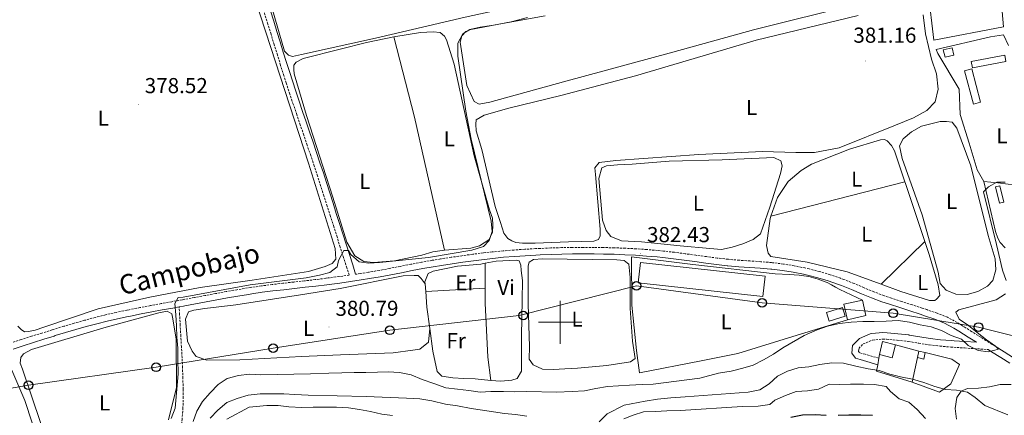
# Model space of a CAD drawing. Units: metres. Extents: x 630842 to 635354, y 4708449 to 4711504.
# Drawn here: x 633250 to 633705, y 4709457 to 4709640 of the extents above; entities that cross this region are included whole.
import ezdxf
from ezdxf.enums import TextEntityAlignment as Align

# ---------------------------------------------------------------- set-up
doc = ezdxf.new("R2010")
doc.units = ezdxf.units.M
doc.header["$MEASUREMENT"] = 0
doc.linetypes.add('TRAZOSX2', pattern=[1.5, 1, -0.5])
for name, color, linetype, lineweight in [('Carátula', 7, 'Continuous', 5), ('Level 12', 142, 'Continuous', 0), ('Level 15', 1, 'Continuous', 0), ('Level 16', 1, 'Continuous', 0), ('Level 20', 19, 'Continuous', 0), ('Level 21', 19, 'Continuous', 13), ('Level 33', 19, 'Continuous', 0), ('Level 36', 19, 'Continuous', 0), ('Level 37', 92, 'Continuous', 0), ('Level 4', 36, 'Continuous', 30), ('Level 41', 39, 'Continuous', 0), ('Level 44', 19, 'Continuous', 0), ('Level 5', 36, 'Continuous', 0), ('Level 51', 144, 'Continuous', 13), ('Level 52', 1, 'Continuous', 13), ('Level 63', 7, 'Continuous', 0), ('Level 7', 19, 'Continuous', 0)]:
    doc.layers.add(name, color=color, linetype=linetype, lineweight=lineweight)
doc.styles.add('Arial', font='ARIAL.TTF', dxfattribs={"height": 0.2})

# ---------------------------------------------------------------- blocks, each defined once
blk = doc.blocks.new('5PTT')
at = {"layer": 'Carátula', "color": 250, "linetype": 'Continuous', "lineweight": 25}
blk.add_circle((0, 0.01, 0), 2, dxfattribs=at)
blk = doc.blocks.new('5PATER')
at = {"layer": 'Carátula', "linetype": 'Continuous', "lineweight": 5}
h = blk.add_hatch(color=250, dxfattribs=at)
edge = h.paths.add_edge_path()
edge.add_ellipse((0, 0), major_axis=(-1.33, -1.34), ratio=0.999422, start_angle=0, end_angle=360)

msp = doc.modelspace()

# ---------------------------------------------------------------- linework, layer by layer
at = {"layer": 'Level 12', "color": 142, "linetype": 'Continuous', "lineweight": 0}
msp.add_polyline3d([(633623.26, 4709504.57, 384.79), (633630.68, 4709506.89, 384.79), (633631.94, 4709502.87, 384.79), (633624.51, 4709500.55, 384.79), (633623.26, 4709504.57, 384.79)], dxfattribs=at)
at = {"layer": 'Level 15', "linetype": 'Continuous', "lineweight": 13}
for p, q in [((633665.28, 4709483.65, 391.48), (633665.96, 4709486.64, 391.48)), ((633665.96, 4709486.64, 391.48), (633668.93, 4709485.97, 391.39))]:
    msp.add_line(p, q, dxfattribs=at)
for points in [[(633682.21, 4709623.75, 385.56), (633678.08, 4709622.75, 385.81), (633677.25, 4709626.19, 385.81), (633681.37, 4709627.19, 385.56), (633682.21, 4709623.75, 385.56)], [(633703.35, 4709563.17, 387.15), (633705.26, 4709555.7, 387.19), (633703.3, 4709555.2, 387.19), (633701.39, 4709562.68, 387.15), (633703.35, 4709563.17, 387.15)], [(633632.96, 4709501.17, 388.52), (633631.3, 4709508.35, 388.52), (633639.82, 4709510.33, 388.34)], [(633639.82, 4709510.33, 388.34), (633641.48, 4709503.14, 388.34), (633632.96, 4709501.17, 388.52)], [(633647.68, 4709485.08, 392.39), (633649.17, 4709491.13, 392.05), (633655.18, 4709489.64, 392.12)], [(633655.18, 4709489.64, 392.12), (633653.69, 4709483.59, 392.46), (633647.68, 4709485.08, 392.39)], [(633668.93, 4709485.97, 391.39), (633668.25, 4709482.98, 391.39), (633665.28, 4709483.65, 391.48)]]:
    msp.add_polyline3d(points, dxfattribs=at)
at = {"layer": 'Level 15', "color": 19, "linetype": 'Continuous', "lineweight": 0}
for points in [[(633690.18, 4709620.75, 385.92), (633705.7, 4709623.67, 385.9), (633706.25, 4709620.73, 385.9), (633690.73, 4709617.82, 385.92), (633690.18, 4709620.75, 385.92)], [(633691.19, 4709601.11, 386.12), (633687.09, 4709616.47, 385.99), (633690.45, 4709617.36, 386.03), (633694.54, 4709602, 386.17), (633691.19, 4709601.11, 386.12)], [(633537.18, 4709527.63, 384.7), (633594.83, 4709521.37, 384.7), (633593.81, 4709511.99, 384.7), (633536.17, 4709518.26, 384.7), (633537.18, 4709527.63, 384.7)]]:
    msp.add_polyline3d(points, dxfattribs=at)
at = {"layer": 'Level 16', "color": 1, "linetype": 'Continuous', "lineweight": 13, "ltscale": 0.5}
msp.add_line((633655.18, 4709489.64, 391.28), (633665.96, 4709486.64, 391.07), dxfattribs=at)
at = {"layer": 'Level 20', "color": 19, "linetype": 'Continuous', "lineweight": 0, "ltscale": 0.5}
for p, q in [((633646.91, 4709480.37, 391.28), (633647.4, 4709483.37, 391.25)), ((633647.4, 4709483.37, 391.25), (633647.68, 4709485.08, 391.23)), ((633662.91, 4709472.3, 391.55), (633665.28, 4709483.65, 391.21))]:
    msp.add_line(p, q, dxfattribs=at)
for points in [[(633701.81, 4709659.21, 383.99), (633703.35, 4709656.6, 383.85), (633705.17, 4709636.92, 384.1), (633672.92, 4709630.64, 383.96), (633670.2, 4709653.13, 383.83), (633668.59, 4709664.5, 383.76), (633668.29, 4709675.24, 383.69), (633666.76, 4709682.81, 383.62)], [(633696.06, 4709565.19, 386.1), (633692.98, 4709570.59, 385.65), (633689.17, 4709583.04, 385.69), (633685.02, 4709596.22, 385.56), (633684.63, 4709608.05, 385.37), (633674.71, 4709624.51, 385.08), (633674.04, 4709626.34, 384.74), (633699.07, 4709632.15, 384.8), (633705.13, 4709633.08, 384.96), (633707.51, 4709628.25, 384.99)], [(633705.84, 4709534.45, 386.19), (633703.63, 4709536.96, 386.19), (633702.53, 4709539.01, 386.17), (633701.4, 4709542.11, 386.17), (633696.06, 4709565.19, 386.1)], [(633696.06, 4709565.19, 386.97), (633702.44, 4709564.6, 386.97), (633707.35, 4709563.91, 387.03), (633716.78, 4709563.14, 386.83), (633719.39, 4709564.01, 386.76)], [(633632.96, 4709501.17, 385.16), (633607.61, 4709493.44, 385.06), (633582.16, 4709485.62, 384.88), (633565.2, 4709482.22, 384.61), (633536.71, 4709476.53, 384.61), (633535.34, 4709486.98, 384.15), (633533.24, 4709507.97, 384.06), (633532.94, 4709530.27, 383.79), (633561.41, 4709526.77, 384.06), (633599.45, 4709522.52, 384.25), (633606.1, 4709522.09, 384.43), (633608.34, 4709522.04, 384.5), (633610.57, 4709521.88, 384.57), (633612.79, 4709521.59, 384.64), (633614.99, 4709521.18, 384.71), (633617.17, 4709520.66, 384.78), (633619.31, 4709520.01, 384.85), (633621.42, 4709519.26, 384.91), (633623.48, 4709518.39, 384.98), (633625.49, 4709517.41, 385.04), (633627.45, 4709516.32, 385.1), (633629.35, 4709515.13, 385.16), (633639.82, 4709510.33, 385.25)], [(633668.93, 4709485.97, 390.18), (633681.25, 4709482.89, 390.12), (633684.78, 4709480.54, 390.16), (633680.7, 4709471.57, 390.64), (633675.44, 4709467.67, 392.28), (633662.91, 4709472.3, 391.53)], [(633662.91, 4709472.3, 391.53), (633646.41, 4709477.31, 391.32), (633646.91, 4709480.37, 391.28)]]:
    msp.add_polyline3d(points, dxfattribs=at)
at = {"layer": 'Level 21', "color": 19, "linetype": 'TRAZOSX2', "lineweight": 0}
for points in [[(633363.15, 4709643.39, 379.18), (633364.63, 4709638.62, 379.21), (633366.1, 4709633.85, 379.25), (633367.57, 4709629.07, 379.29), (633369.05, 4709624.28, 379.32), (633370.54, 4709619.51, 379.36), (633372.04, 4709614.74, 379.41), (633373.26, 4709610.9, 379.45), (633374.82, 4709606.14, 379.52), (633376.4, 4709601.39, 379.62), (633377.99, 4709596.65, 379.74), (633379.61, 4709591.92, 379.88), (633381.22, 4709587.19, 380.02), (633382.84, 4709582.46, 380.16), (633384.45, 4709577.73, 380.29), (633386.04, 4709573, 380.41), (633387.59, 4709568.26, 380.49), (633389.02, 4709563.84, 380.54), (633390.54, 4709559.08, 380.57), (633392.06, 4709554.31, 380.61), (633393.58, 4709549.55, 380.64), (633395.1, 4709544.79, 380.68), (633396.62, 4709540.02, 380.71), (633398.14, 4709535.26, 380.74), (633399.66, 4709530.5, 380.78), (633401.18, 4709525.74, 380.81), (633402.41, 4709521.83, 380.81), (633397.68, 4709521.19, 380.97), (633392.73, 4709520.53, 381), (633391.61, 4709520.39, 381), (633386.65, 4709519.77, 380.95), (633381.7, 4709519.2, 380.89), (633376.73, 4709518.65, 380.81), (633371.76, 4709518.09, 380.74), (633366.78, 4709517.51, 380.66), (633361.8, 4709516.87, 380.6), (633356.83, 4709516.14, 380.55), (633355.4, 4709515.91, 380.54), (633350.46, 4709515.09, 380.51), (633345.52, 4709514.23, 380.47), (633340.6, 4709513.32, 380.44), (633335.67, 4709512.4, 380.41), (633330.77, 4709511.48, 380.38), (633325.85, 4709510.58, 380.36), (633325.24, 4709510.47, 380.36), (633320.32, 4709509.56, 380.34), (633315.41, 4709508.65, 380.32), (633310.48, 4709507.73, 380.31), (633305.57, 4709506.8, 380.29), (633300.66, 4709505.85, 380.27), (633299.54, 4709505.64, 380.27), (633294.62, 4709504.6, 380.25), (633289.72, 4709503.47, 380.22), (633284.84, 4709502.24, 380.2), (633279.99, 4709500.94, 380.17), (633275.15, 4709499.57, 380.15), (633270.34, 4709498.15, 380.12), (633265.54, 4709496.68, 380.09), (633265.04, 4709496.52, 380.09), (633260.26, 4709495.04, 380.05), (633255.49, 4709493.54, 380.01), (633250.72, 4709492.02, 379.96), (633246.74, 4709490.74, 379.93)], [(633699.83, 4709489.8, 385.09), (633696.99, 4709491.58, 385.05), (633694.6, 4709493.08, 385), (633690.37, 4709495.74, 384.86), (633686.13, 4709498.39, 384.7), (633683.68, 4709499.93, 384.64), (633679.16, 4709502.32, 384.55), (633674.4, 4709504.24, 384.48), (633669.61, 4709505.89, 384.4), (633667.55, 4709506.6, 384.36), (633662.78, 4709508.18, 384.27), (633658, 4709509.68, 384.17), (633653.26, 4709511.19, 384.07), (633649.82, 4709512.37, 384), (633645.19, 4709514.13, 383.93), (633640.6, 4709516.03, 383.87), (633635.98, 4709517.97, 383.82), (633631.28, 4709519.82, 383.75), (633629.73, 4709520.39, 383.73), (633624.95, 4709522.02, 383.61), (633620.1, 4709523.47, 383.46), (633615.21, 4709524.73, 383.32), (633613.25, 4709525.17, 383.27), (633608.3, 4709526.17, 383.15), (633603.31, 4709526.98, 383.05), (633598.32, 4709527.61, 383), (633597.84, 4709527.66, 383), (633592.82, 4709528.09, 383), (633587.82, 4709528.43, 383), (633582.84, 4709528.77, 383), (633577.89, 4709529.18, 383), (633577.61, 4709529.21, 383), (633572.67, 4709529.77, 383), (633567.73, 4709530.41, 383), (633562.79, 4709531.09, 383), (633557.82, 4709531.78, 383), (633552.85, 4709532.43, 383), (633547.86, 4709533.01, 383), (633545.11, 4709533.28, 383), (633540.1, 4709533.71, 382.93), (633535.09, 4709534.05, 382.76), (633530.08, 4709534.31, 382.52), (633525.06, 4709534.5, 382.27), (633520.05, 4709534.63, 382.05), (633515.73, 4709534.69, 381.91), (633510.73, 4709534.71, 381.79), (633505.71, 4709534.67, 381.68), (633500.69, 4709534.58, 381.59), (633495.68, 4709534.43, 381.51), (633490.66, 4709534.22, 381.46), (633488.61, 4709534.12, 381.45), (633483.61, 4709533.83, 381.45), (633478.6, 4709533.49, 381.49), (633473.6, 4709533.08, 381.54), (633468.59, 4709532.6, 381.56), (633464.51, 4709532.14, 381.54), (633459.54, 4709531.52, 381.49), (633454.56, 4709530.84, 381.43), (633449.6, 4709530.11, 381.37), (633444.65, 4709529.33, 381.31), (633440.83, 4709528.71, 381.27), (633435.89, 4709527.84, 381.21), (633430.97, 4709526.9, 381.16), (633426.05, 4709525.93, 381.1), (633421.15, 4709524.97, 381.05), (633416.25, 4709524.04, 381), (633411.35, 4709523.18, 380.94), (633407.55, 4709522.57, 380.9), (633405.37, 4709522.26, 380.81)], [(633320.49, 4709439.53, 384.97), (633321.71, 4709441.1, 384.98), (633322.95, 4709443.66, 384.95), (633324.27, 4709448.48, 384.62), (633324.48, 4709449.88, 384.5), (633325.09, 4709454.83, 384.04), (633325.48, 4709459.78, 383.52), (633325.49, 4709460, 383.5), (633325.62, 4709464.94, 382.74), (633325.6, 4709469.11, 382.13), (633325.46, 4709474.09, 381.68), (633325.29, 4709479.07, 381.34), (633325.07, 4709483.67, 381.13), (633324.79, 4709488.65, 380.97), (633324.5, 4709493.64, 380.8), (633324.22, 4709498.63, 380.63), (633323.94, 4709503.62, 380.47), (633323.73, 4709507.13, 380.35)], [(633647.4, 4709483.37, 389.71), (633641.12, 4709485.19, 389.57), (633639.67, 4709485.61, 389.52), (633638.44, 4709485.96, 389.48), (633638.05, 4709486.51, 389.41), (633638.15, 4709487.93, 389.34), (633640.15, 4709489.99, 389.14), (633644.33, 4709491.77, 388.91), (633644.56, 4709491.81, 388.89), (633649.38, 4709492.21, 388.98), (633651.06, 4709492.14, 389), (633655.98, 4709491.73, 388.86), (633660.9, 4709491.16, 388.48), (633661.07, 4709491.14, 388.46), (633665.94, 4709490.31, 387.69), (633670.75, 4709489.54, 386.95), (633675.75, 4709488.98, 386.47), (633680.74, 4709488.54, 386.02), (633682.09, 4709488.43, 385.91), (633687.07, 4709488.11, 385.5), (633698, 4709487.4, 384.61)]]:
    msp.add_polyline3d(points, dxfattribs=at)
at = {"layer": 'Level 21', "color": 19, "linetype": 'Continuous', "lineweight": 0}
for points in [[(633366.01, 4709644.29, 379.18), (633367.49, 4709639.5, 379.21), (633368.96, 4709634.73, 379.25), (633370.43, 4709629.95, 379.29), (633371.91, 4709625.18, 379.32), (633373.4, 4709620.41, 379.36), (633374.9, 4709615.64, 379.41), (633376.12, 4709611.82, 379.45), (633377.66, 4709607.08, 379.52), (633379.24, 4709602.35, 379.62), (633380.83, 4709597.61, 379.74), (633382.45, 4709592.88, 379.88), (633384.06, 4709588.15, 380.02), (633385.68, 4709583.42, 380.16), (633387.29, 4709578.69, 380.29), (633388.88, 4709573.94, 380.41), (633390.45, 4709569.18, 380.49), (633391.88, 4709564.76, 380.54), (633393.4, 4709560, 380.57), (633394.92, 4709555.23, 380.61), (633396.44, 4709550.47, 380.64), (633397.96, 4709545.71, 380.68), (633399.48, 4709540.94, 380.71), (633401, 4709536.18, 380.74), (633402.52, 4709531.42, 380.78), (633404.04, 4709526.64, 380.81), (633405.37, 4709522.26, 380.81)], [(633646.91, 4709480.37, 389.71), (633640.28, 4709482.31, 389.57), (633638.85, 4709482.73, 389.52), (633636.6, 4709483.36, 389.48), (633634.97, 4709485.65, 389.41), (633635.25, 4709489.25, 389.34), (633638.43, 4709492.51, 389.14), (633643.45, 4709494.65, 388.91), (633644.14, 4709494.79, 388.89), (633649.32, 4709495.21, 388.98), (633651.24, 4709495.14, 389), (633656.28, 4709494.71, 388.86), (633661.28, 4709494.14, 388.48), (633661.53, 4709494.1, 388.46), (633666.42, 4709493.27, 387.69), (633671.15, 4709492.52, 386.95), (633676.05, 4709491.96, 386.47), (633680.98, 4709491.53, 386.02), (633682.29, 4709491.43, 385.91), (633687.27, 4709491.11, 385.5), (633692.65, 4709490.76, 385.06), (633688.77, 4709493.2, 384.86), (633684.53, 4709495.85, 384.7), (633682.18, 4709497.33, 384.64), (633677.9, 4709499.6, 384.55), (633673.36, 4709501.42, 384.48), (633668.63, 4709503.05, 384.4), (633666.59, 4709503.76, 384.36), (633661.86, 4709505.32, 384.27), (633657.1, 4709506.82, 384.17), (633652.32, 4709508.35, 384.07), (633648.8, 4709509.55, 384), (633644.09, 4709511.35, 383.93), (633639.44, 4709513.27, 383.87), (633634.84, 4709515.19, 383.82), (633630.22, 4709517.02, 383.75), (633628.73, 4709517.57, 383.73), (633624.03, 4709519.16, 383.61), (633619.3, 4709520.57, 383.46), (633614.51, 4709521.81, 383.32), (633612.63, 4709522.23, 383.27), (633607.76, 4709523.21, 383.15), (633602.89, 4709524.02, 383.05), (633597.96, 4709524.63, 383), (633597.54, 4709524.68, 383), (633592.6, 4709525.09, 383), (633587.62, 4709525.43, 383), (633582.62, 4709525.77, 383), (633577.61, 4709526.2, 383), (633577.29, 4709526.23, 383), (633572.31, 4709526.79, 383), (633567.33, 4709527.43, 383), (633562.37, 4709528.11, 383), (633557.42, 4709528.8, 383), (633552.49, 4709529.45, 383), (633547.54, 4709530.03, 383), (633544.83, 4709530.3, 383), (633539.88, 4709530.71, 382.93), (633534.91, 4709531.05, 382.76), (633529.94, 4709531.31, 382.52), (633524.96, 4709531.5, 382.27), (633519.99, 4709531.63, 382.05), (633515.71, 4709531.69, 381.91), (633510.73, 4709531.71, 381.79), (633505.75, 4709531.67, 381.68), (633500.77, 4709531.58, 381.59), (633495.78, 4709531.43, 381.51), (633490.8, 4709531.22, 381.46), (633488.77, 4709531.12, 381.45), (633483.79, 4709530.83, 381.45), (633478.82, 4709530.49, 381.49), (633473.86, 4709530.1, 381.54), (633468.91, 4709529.62, 381.56), (633464.87, 4709529.16, 381.54), (633459.92, 4709528.54, 381.49), (633454.98, 4709527.86, 381.43), (633450.06, 4709527.15, 381.37), (633445.13, 4709526.37, 381.31), (633441.33, 4709525.75, 381.27), (633436.43, 4709524.88, 381.21), (633431.53, 4709523.96, 381.16), (633426.63, 4709522.99, 381.1), (633421.71, 4709522.03, 381.05), (633416.79, 4709521.08, 381), (633411.85, 4709520.22, 380.94), (633408.01, 4709519.61, 380.9), (633403.04, 4709518.88, 380.91), (633398.08, 4709518.21, 380.97), (633393.11, 4709517.55, 381), (633391.99, 4709517.41, 381), (633387.01, 4709516.79, 380.95), (633382.04, 4709516.22, 380.89), (633377.07, 4709515.67, 380.81), (633372.1, 4709515.11, 380.74), (633367.14, 4709514.53, 380.66), (633362.2, 4709513.89, 380.6), (633357.29, 4709513.18, 380.55), (633355.88, 4709512.95, 380.54), (633350.96, 4709512.13, 380.51), (633346.04, 4709511.27, 380.47), (633341.14, 4709510.38, 380.44)], [(633341.14, 4709510.38, 380.44), (633336.23, 4709509.46, 380.41), (633331.31, 4709508.54, 380.38), (633326.39, 4709507.62, 380.36), (633325.78, 4709507.51, 380.36), (633323.73, 4709507.13, 380.35)], [(633323.73, 4709507.13, 380.35), (633320.86, 4709506.6, 380.34), (633315.95, 4709505.71, 380.32), (633311.04, 4709504.79, 380.31), (633306.13, 4709503.86, 380.29), (633301.22, 4709502.91, 380.27), (633300.12, 4709502.7, 380.27), (633295.26, 4709501.68, 380.25), (633290.42, 4709500.55, 380.22), (633285.6, 4709499.34, 380.2), (633280.79, 4709498.04, 380.17), (633275.99, 4709496.69, 380.15), (633271.2, 4709495.27, 380.12), (633266.44, 4709493.82, 380.09), (633265.94, 4709493.66, 380.09), (633261.16, 4709492.18, 380.05), (633256.39, 4709490.68, 380.01), (633251.64, 4709489.16, 379.96), (633246.88, 4709487.63, 379.92)], [(633778.44, 4709437.87, 387.8), (633775.44, 4709440.06, 387.64), (633773.79, 4709441.25, 387.55), (633769.75, 4709444.19, 387.3), (633765.7, 4709447.13, 387.04), (633761.59, 4709450.01, 386.8), (633760.28, 4709450.88, 386.73), (633756.09, 4709453.63, 386.56), (633751.88, 4709456.34, 386.44), (633747.68, 4709459.05, 386.35), (633743.47, 4709461.75, 386.27), (633739.27, 4709464.46, 386.18), (633736.15, 4709466.49, 386.09), (633731.96, 4709469.21, 385.95), (633727.8, 4709471.96, 385.78), (633723.61, 4709474.72, 385.62), (633719.41, 4709477.44, 385.45), (633715.2, 4709480.14, 385.31), (633713.93, 4709480.95, 385.27), (633709.7, 4709483.61, 385.18), (633705.46, 4709486.26, 385.14), (633701.23, 4709488.92, 385.11), (633699.83, 4709489.8, 385.09)], [(633708.1, 4709481.07, 385.18), (633703.86, 4709483.72, 385.14), (633699.63, 4709486.38, 385.11), (633698, 4709487.4, 384.61)]]:
    msp.add_polyline3d(points, dxfattribs=at)
at = {"layer": 'Level 33', "color": 19, "linetype": 'Continuous', "lineweight": 0, "ltscale": 0.5}
msp.add_polyline3d([(633723.9, 4709490.22, 385.99), (633693.52, 4709497.81, 385.01), (633654.11, 4709504.17, 384.59), (633593.41, 4709509.05, 383.82), (633535.34, 4709516.89, 382.69), (633480.97, 4709503.2, 381.46), (633421.27, 4709496.29, 380.74), (633367.2, 4709487.98, 380.66), (633313.05, 4709479.16, 380.53), (633253.99, 4709470.83, 380.56), (633204.4, 4709462.3, 378.06), (633150, 4709453.97, 377.96), (633095.11, 4709446.14, 378.06), (633042.02, 4709439.3, 378.15), (632993.25, 4709429.25, 377.99), (632935, 4709422.66, 376.71), (632888.68, 4709414.09, 376.5), (632827.42, 4709406.49, 376.69), (632789.06, 4709393.5, 376.93), (632733.47, 4709387.54, 376.79), (632689.92, 4709402.31, 375.07), (632652.33, 4709411.7, 374.95), (632570.89, 4709433.53, 374.71)], dxfattribs=at)
at = {"layer": 'Level 36', "color": 92, "linetype": 'Continuous', "lineweight": 0}
for p, q in [((633597.52, 4709549.12, 383.26), (633659.47, 4709565.07, 383.53)), ((633648.59, 4709517.63, 383.53), (633668.78, 4709537.38, 383.62)), ((633465.31, 4709515.87, 381), (633465.37, 4709527.37, 381.06)), ((633437.8, 4709514.31, 380.68), (633437.53, 4709517.88, 380.77)), ((633437.8, 4709514.31, 380.7), (633465.31, 4709515.87, 380.88))]:
    msp.add_line(p, q, dxfattribs=at)
for points in [[(633343.94, 4709694.76, 378.16), (633348.98, 4709679.91, 378.38), (633366.11, 4709627.32, 378.75), (633383.54, 4709573.73, 378.84), (633395.89, 4709534.26, 379.02), (633396.16, 4709529.25, 379.02), (633394.55, 4709527.22, 379.02), (633391.3, 4709525.89, 379.02), (633383.6, 4709523.57, 379.11), (633357.54, 4709519.56, 378.93), (633333.39, 4709516.13, 379.11), (633310.16, 4709511.71, 378.93), (633286.31, 4709506.29, 378.93), (633261.06, 4709497.83, 378.93), (633257.17, 4709496.4, 378.93), (633254.09, 4709495.8, 378.93), (633252.18, 4709495.67, 378.93), (633250.7, 4709496.74, 378.93), (633249.04, 4709498.26, 378.93)], [(633469.43, 4709685.69, 378.7), (633469.7, 4709684.65, 378.71), (633479.01, 4709652.5, 379.25), (633479.24, 4709649.95, 379.25), (633478.44, 4709648.48, 379.25), (633476.65, 4709646.81, 379.25), (633472.41, 4709644.92, 379.25), (633456.08, 4709641.26, 378.89), (633414.65, 4709631.61, 378.89), (633380.37, 4709624.09, 379.34), (633376.2, 4709623.19, 379.25), (633374.27, 4709623.8, 379.25), (633372.51, 4709625.59, 379.25), (633370, 4709634.01, 379.34), (633362.13, 4709661.6, 379.09)], [(633637.17, 4709647.39, 379.98), (633589.4, 4709635.44, 380.25), (633552.16, 4709625.14, 380.25), (633501.61, 4709611.32, 380.44), (633467.54, 4709601.89, 380.53), (633462.55, 4709600.98, 380.53), (633460.25, 4709602.3, 380.53), (633456.76, 4709609.62, 380.53), (633453.76, 4709629.68, 380.34), (633454.53, 4709632.7, 380.34), (633456.4, 4709634.74, 380.34), (633458.66, 4709635.69, 380.34), (633477.36, 4709639.2, 380.53), (633484.97, 4709641.25, 380.34)], [(633668.03, 4709642.38, 381.25), (633669.09, 4709633.57, 381.16), (633671.85, 4709621.87, 381.35), (633674.06, 4709615.09, 381.44), (633674.82, 4709608, 381.53), (633673.47, 4709602.15, 381.53), (633669.63, 4709598.17, 381.53), (633663.5, 4709594.78, 381.53), (633655.09, 4709591.26, 381.16), (633629.05, 4709580.88, 381.71), (633617.62, 4709578.68, 381.71), (633608.97, 4709578.71, 381.71), (633593.58, 4709579.07, 381.8), (633564.2, 4709577.73, 381.8), (633525.83, 4709574.96, 381.8), (633518.02, 4709574.01, 381.8), (633516.06, 4709571.61, 381.89), (633516.29, 4709568.42, 381.89), (633518.47, 4709543.15, 381.89), (633518.52, 4709540.06, 381.8), (633517.73, 4709538.41, 381.71), (633515.56, 4709537.64, 381.71), (633503.82, 4709537.25, 381.71), (633488.45, 4709536.61, 381.71), (633482.53, 4709536.69, 381.71), (633479.52, 4709537, 381.71), (633477.69, 4709537.7, 381.71), (633475.76, 4709538.85, 381.71), (633473.89, 4709541.27, 381.71), (633472.35, 4709546.25, 381.71), (633469.94, 4709553.59, 381.71), (633463.74, 4709580.06, 381.8), (633461.22, 4709588.67, 381.62), (633460.98, 4709591.85, 381.53), (633461.22, 4709593.76, 381.53), (633464.92, 4709596.01, 381.53), (633476.24, 4709599.22, 381.71), (633500.35, 4709605.01, 381.07)], [(633500.35, 4709605.01, 381.07), (633534.88, 4709614.09, 381.16), (633590.76, 4709630.73, 380.89), (633637.9, 4709642.03, 380.8)], [(633423.13, 4709632.15, 380.07), (633435.38, 4709634.28, 380.07), (633441.29, 4709634.56, 380.07), (633444.49, 4709634.16, 380.07), (633446.52, 4709632.56, 380.07), (633447.46, 4709630.85, 380.07), (633450.94, 4709619.53, 379.98), (633460.15, 4709577.08, 380.44), (633467.33, 4709552.17, 380.44), (633468.67, 4709548.28, 380.44), (633468.91, 4709544.92, 380.34), (633468.7, 4709541.55, 380.25), (633467.03, 4709538.24, 380.25), (633462.71, 4709535.43, 380.25), (633458.72, 4709534.27, 380.25), (633446.45, 4709533.42, 380.25)], [(633446.45, 4709533.42, 380.25), (633441.18, 4709532.6, 380.16), (633436.02, 4709531.05, 379.98), (633423.32, 4709528.46, 380.07), (633413.59, 4709527.65, 379.98), (633409.12, 4709528.12, 379.98), (633405.07, 4709530.87, 379.98), (633401.32, 4709537.08, 379.89), (633394.85, 4709558, 380.07), (633382.62, 4709595.75, 380.25), (633377, 4709615.13, 380.16), (633376.78, 4709617.04, 380.16), (633376.84, 4709619.04, 380.16), (633377.9, 4709620.52, 380.16), (633381.06, 4709622.21, 380.16), (633398.28, 4709626.52, 379.98), (633410.43, 4709629.65, 379.8), (633423.13, 4709632.15, 380.07)], [(633423.13, 4709632.15, 379.98), (633432.66, 4709595.07, 380.34), (633446.45, 4709533.42, 380.53)], [(633667.56, 4709549.74, 384.35), (633658.18, 4709575.8, 384.53), (633657.07, 4709581.79, 384.53), (633658.75, 4709584.91, 384.53), (633662.6, 4709588.26, 384.53), (633667.11, 4709590.89, 384.53), (633675.81, 4709593.04, 384.44), (633678.73, 4709593, 384.44), (633681.37, 4709592.69, 384.44), (633683.51, 4709589.99, 384.44), (633690.01, 4709572.44, 384.26), (633698.05, 4709540.27, 384.08), (633701.33, 4709529.4, 383.71), (633701.6, 4709524.31, 383.62), (633700.23, 4709519.37, 383.44), (633697.73, 4709516.68, 383.44), (633693.31, 4709514.24, 383.44), (633688.24, 4709512.96, 383.53), (633683.14, 4709512.97, 383.62), (633678.65, 4709514.89, 383.62), (633675.77, 4709518.02, 383.62), (633674.95, 4709523.2, 383.89), (633671.16, 4709536.52, 384.17), (633667.56, 4709549.74, 384.35)], [(633597.52, 4709549.12, 383.62), (633600.6, 4709557.82, 383.62), (633605.56, 4709565.28, 383.62), (633611.48, 4709570.31, 383.62), (633616.35, 4709573.3, 383.53), (633633.8, 4709580.26, 383.53), (633648.2, 4709584.52, 383.44), (633650.1, 4709584.73, 383.53), (633651.3, 4709584.12, 383.53), (633653.34, 4709581.88, 383.53), (633654.66, 4709579.44, 383.53), (633659.47, 4709565.07, 383.87)], [(633550.41, 4709574.69, 382.53), (633574.98, 4709575.22, 382.53), (633598.81, 4709576.36, 382.53), (633602.03, 4709574.78, 382.62), (633602.71, 4709572.43, 382.62), (633601.95, 4709568.86, 382.62), (633597.04, 4709553.3, 382.71), (633592.7, 4709540.93, 382.71), (633589.38, 4709538.42, 382.71), (633584.59, 4709536.42, 382.71), (633579.61, 4709534.78, 382.71), (633574.71, 4709533.7, 382.62), (633569.24, 4709534.15, 382.53), (633555.56, 4709535.45, 382.53), (633537.69, 4709537.23, 382.53), (633528.39, 4709537.8, 382.53), (633523.44, 4709539.71, 382.53), (633521.3, 4709542.5, 382.53), (633519.66, 4709547.38, 382.53), (633517.96, 4709566.65, 382.53), (633519.24, 4709571.59, 382.44), (633521.41, 4709572.45, 382.44), (633526.59, 4709572.91, 382.44), (633533.32, 4709573.21, 382.44), (633550.41, 4709574.69, 382.53)], [(633659.47, 4709565.07, 383.87), (633659.75, 4709564.24, 383.89), (633668.78, 4709537.38, 383.97)], [(633648.59, 4709517.63, 383.76), (633632.79, 4709523.43, 383.53), (633614.33, 4709527.93, 383.53), (633597.53, 4709530.55, 383.26), (633596.23, 4709531.98, 383.26), (633595.53, 4709535.61, 383.26), (633597.13, 4709548.02, 383.62), (633597.52, 4709549.12, 383.62)], [(633668.78, 4709537.38, 383.97), (633670.8, 4709531.38, 383.99), (633674.96, 4709517.35, 384.08), (633675.69, 4709512.35, 384.08), (633674.17, 4709510.69, 384.08), (633673.36, 4709510.04, 384.08), (633670.9, 4709510.08, 384.08), (633657.63, 4709514.31, 383.89), (633648.59, 4709517.63, 383.76)], [(633465.37, 4709527.37, 381.42), (633470.44, 4709528.37, 381.42), (633479.81, 4709528.81, 381.51), (633481, 4709528.47, 381.51), (633481.76, 4709526.48, 381.51), (633481.99, 4709524.03, 381.42), (633482.53, 4709519.3, 381.42), (633482.5, 4709510.47, 381.33), (633482.07, 4709493.53, 381.7), (633482.15, 4709483.79, 383.15), (633482.08, 4709477.42, 383.7), (633480.14, 4709474.01, 383.7), (633477.61, 4709473.15, 383.7), (633472.61, 4709472.7, 383.79), (633467.92, 4709473.12, 383.79)], [(633485.27, 4709508.43, 382.52), (633485.23, 4709526.09, 382.52), (633485.74, 4709527.92, 382.52), (633487.63, 4709529.13, 382.52), (633491.91, 4709529.39, 382.52), (633526.24, 4709528.9, 382.61), (633529.7, 4709528.6, 382.61), (633531.18, 4709527.44, 382.61), (633531.74, 4709526.91, 382.61), (633532.39, 4709520.73, 382.61), (633532.37, 4709506.34, 382.61), (633533.55, 4709491.25, 382.61), (633534.69, 4709483.17, 382.61), (633532.62, 4709481.77, 382.52), (633521.55, 4709479.93, 382.43), (633508, 4709478.78, 382.24), (633502.18, 4709478.5, 382.15), (633496.91, 4709478.22, 382.43), (633491.9, 4709478.32, 382.33), (633487.49, 4709480.24, 381.97), (633485.72, 4709482.94, 381.97), (633485.8, 4709488.77, 381.97), (633485.27, 4709508.43, 382.52)], [(633437.53, 4709517.88, 380.77), (633437.47, 4709518.78, 380.79), (633438.95, 4709522.54, 380.88), (633441.21, 4709523.67, 380.88), (633452.55, 4709525.97, 381.33), (633463.36, 4709526.98, 381.42), (633465.37, 4709527.37, 381.42)], [(633439.68, 4709497.13, 380.88), (633439.16, 4709490.83, 380.79), (633435.12, 4709487.57, 380.7), (633431.85, 4709487.15, 380.7), (633422.68, 4709485.9, 380.7), (633398.39, 4709484.92, 380.79), (633380.28, 4709484.15, 380.7), (633351.81, 4709482.65, 380.51), (633336.52, 4709482.47, 380.51), (633331.58, 4709484.2, 380.6), (633329.8, 4709486.63, 380.6), (633327.63, 4709491.23, 380.6), (633326.72, 4709501.5, 380.6), (633328.12, 4709504.9, 380.6), (633330.47, 4709505.67, 380.6), (633335.65, 4709506.4, 380.7), (633349.91, 4709508.1, 380.79), (633379.87, 4709512.73, 380.79), (633398.21, 4709515.69, 380.88), (633427.42, 4709521.49, 380.79), (633432.51, 4709521.76, 380.79), (633434.34, 4709521.7, 380.88), (633435.72, 4709520.36, 380.88), (633437.53, 4709517.88, 380.88)], [(633467.92, 4709473.12, 383.52), (633466.54, 4709483.93, 381.88), (633465.28, 4709508.94, 380.97), (633465.31, 4709515.87, 381)], [(633439.68, 4709497.13, 381.44), (633438.32, 4709506.96, 380.51), (633437.8, 4709514.31, 380.68)], [(633259.69, 4709453.2, 380.44), (633251.23, 4709478.36, 380.62), (633250.18, 4709481.16, 380.62), (633250.5, 4709483.72, 380.62), (633251.65, 4709485.47, 380.62), (633255.44, 4709487.36, 380.62), (633288.95, 4709497.51, 380.53), (633314.32, 4709504.42, 380.72), (633318.13, 4709505.12, 380.72), (633320.33, 4709503.98, 380.62), (633320.83, 4709501.62, 380.53), (633322.36, 4709492.18, 380.53), (633322.58, 4709469.79, 380.53), (633318.83, 4709454.79, 380.35)], [(633467.92, 4709473.12, 383.79), (633460.75, 4709473.76, 383.79), (633455.47, 4709473.94, 383.7), (633450.36, 4709474.31, 383.7), (633445.34, 4709475.13, 383.61), (633443.12, 4709477.27, 383.34), (633441.13, 4709486.71, 382.43), (633439.68, 4709497.13, 381.44)], [(633132.03, 4709452.86, 378.03), (633157.98, 4709457.87, 377.94), (633179.83, 4709462.81, 378.03), (633205.47, 4709470.09, 378.03), (633237.86, 4709481.22, 378.76), (633239.67, 4709481.89, 378.67), (633243.78, 4709481.5, 378.58), (633244.98, 4709480.62, 378.58), (633246.39, 4709477.82, 378.49), (633252.37, 4709463.72, 378.3), (633259.11, 4709443.08, 378.3)], [(633683.31, 4709455.22, 391.94), (633682.77, 4709460.11, 390.97), (633683.5, 4709465.15, 390.12), (633685.54, 4709468.1, 389.93), (633688.52, 4709469.34, 389.57), (633693.52, 4709469.51, 389.57), (633693.62, 4709469.52, 389.57), (633698.59, 4709470.05, 389.66), (633698.71, 4709470.06, 389.66), (633703.6, 4709471.24, 389.57), (633708.6, 4709471.13, 389.83)]]:
    msp.add_polyline3d(points, dxfattribs=at)
at = {"layer": 'Level 4', "color": 36, "linetype": 'Continuous', "lineweight": 30}
for points in [[(633623.08, 4709456.78, 400.01), (633617.97, 4709457.15, 400.01), (633612.06, 4709457.05, 400.01), (633606.71, 4709455.95, 400.01)], [(633644.56, 4709456.8, 400.01), (633639.19, 4709456.98, 400.01), (633633.64, 4709456.97, 400.01), (633628.63, 4709456.79, 400.01)]]:
    msp.add_polyline3d(points, dxfattribs=at)
at = {"layer": 'Level 5', "color": 36, "linetype": 'Continuous', "lineweight": 0}
for points in [[(633322.19, 4709503.54, 380.01), (633321.73, 4709508.73, 380.01), (633323.23, 4709511.48, 380.01), (633325.59, 4709511.71, 380.01), (633356.54, 4709517.35, 380.01), (633382.43, 4709520.63, 380.01), (633388.6, 4709521.83, 380.01), (633393.49, 4709523.01, 380.01), (633396.81, 4709525.71, 380.01), (633397.49, 4709528.63, 380.01), (633399.87, 4709533.32, 380.01), (633402.05, 4709533.27, 380.01), (633403.18, 4709531.37, 380.01), (633407.06, 4709527.98, 380.01), (633411.44, 4709527.42, 380.01), (633416.44, 4709527.69, 380.01), (633439.16, 4709530, 380.01), (633459.22, 4709533.36, 380.01), (633464.47, 4709535.09, 380.01), (633467.24, 4709537.97, 380.01), (633468.54, 4709541.99, 380.01), (633468.09, 4709546.81, 380.01), (633458.77, 4709584.79, 380.01), (633456.36, 4709597.86, 380.01), (633452.72, 4709623.29, 380.01), (633452.62, 4709629.29, 380.01), (633455, 4709633.61, 380.01), (633458.24, 4709635.67, 380.01), (633463.05, 4709636.67, 380.01), (633468.22, 4709637.49, 380.01), (633493, 4709642.02, 380.01)], [(633706.37, 4709519.43, 385.01), (633704.65, 4709524.23, 385.01), (633701.89, 4709536.01, 385.01), (633695.82, 4709560.49, 385.01), (633698.14, 4709562.81, 385.01), (633702.02, 4709564.88, 385.01), (633705.94, 4709564.85, 385.01)], [(633330.26, 4709454.08, 385.01), (633331.99, 4709458.85, 385.01), (633334.55, 4709463.35, 385.01), (633338.12, 4709467.33, 385.01), (633341.79, 4709471.22, 385.01), (633346.02, 4709473.93, 385.01), (633351.18, 4709475.3, 385.01), (633356.27, 4709475.94, 385.01), (633361.46, 4709475.75, 385.01), (633384.49, 4709476.07, 385.01), (633393.04, 4709476.49, 385.01), (633398.96, 4709476.6, 385.01), (633404.69, 4709476.7, 385.01), (633410.15, 4709476.79, 385.01), (633415.43, 4709476.89, 385.01), (633420.43, 4709477.07, 385.01), (633425.63, 4709476.79, 385.01), (633431.02, 4709475.71, 385.01), (633436.16, 4709473.52, 385.01), (633441.56, 4709471.61, 385.01), (633447.06, 4709469.71, 385.01), (633452.44, 4709469.07, 385.01), (633457.73, 4709468.44, 385.01), (633462.93, 4709467.71, 385.01), (633467.94, 4709467.89, 385.01), (633473.85, 4709467.99, 385.01), (633478.95, 4709467.81, 385.01), (633484.6, 4709467.91, 385.01), (633498.26, 4709467.7, 385.01), (633505.53, 4709468.01, 385.01), (633511.27, 4709468.29, 385.01), (633516.53, 4709469.29, 385.01), (633521.97, 4709470.3, 385.01), (633527.06, 4709470.66, 385.01), (633532.16, 4709470.93, 385.01), (633537.89, 4709471.13, 385.01), (633543.08, 4709471.31, 385.01), (633564.69, 4709474.06, 385.01), (633573.3, 4709476.39, 385.01), (633579.11, 4709477.41, 385.01), (633584.55, 4709478.78, 385.01), (633589.35, 4709480.23, 385.01), (633594.13, 4709482.59, 385.01), (633598.64, 4709485.31, 385.01), (633602.96, 4709488.2, 385.01), (633612.87, 4709493.84, 385.01), (633618.92, 4709496.5, 385.01), (633623.63, 4709498.22, 385.01), (633629.25, 4709499.41, 385.01), (633634.61, 4709500.05, 385.01), (633639.98, 4709500.33, 385.01), (633645.26, 4709500.42, 385.01), (633650.81, 4709500.61, 385.01), (633656.35, 4709500.89, 385.01), (633661.65, 4709500.07, 385.01), (633666.59, 4709498.89, 385.01), (633671.61, 4709497.88, 385.01), (633676.38, 4709496.14, 385.01), (633680.97, 4709493.95, 385.01), (633685.73, 4709492.21, 385.01), (633688.79, 4709489.26, 385.01), (633693.38, 4709486.88, 385.01), (633698.22, 4709486.33, 385.01), (633702.84, 4709487.51, 385.01), (633701.45, 4709488.94, 385.01), (633697.21, 4709491.96, 385.01), (633692.96, 4709495.34, 385.01), (633688.9, 4709498.55, 385.01), (633684.66, 4709501.39, 385.01), (633683.05, 4709504.73, 385.01), (633684.4, 4709505.85, 385.01), (633701.8, 4709510.43, 385.01), (633706.12, 4709513.24, 385.01)], [(633320.12, 4709455.44, 380.01), (633321.86, 4709460.29, 380.01), (633323.31, 4709476.07, 380.01), (633323.19, 4709482.9, 380.01), (633323.1, 4709488.08, 380.01), (633322.73, 4709493.18, 380.01), (633322.55, 4709498.45, 380.01), (633322.19, 4709503.54, 380.01)], [(633518.07, 4709453.85, 390.01), (633521.83, 4709457.64, 390.01), (633529.59, 4709461.7, 390.01), (633539.39, 4709463.42, 390.01), (633545.11, 4709464.34, 390.01), (633551.19, 4709465.08, 390.01), (633557.83, 4709465.56, 390.01), (633587.02, 4709467.62, 390.01), (633592.46, 4709468.81, 390.01), (633596.69, 4709471.53, 390.01), (633600.54, 4709475.06, 390.01), (633605.15, 4709477.41, 390.01), (633610.13, 4709478.87, 390.01), (633615.13, 4709479.32, 390.01), (633620.2, 4709480.5, 390.01), (633625.74, 4709481.24, 390.01), (633631.03, 4709481.15, 390.01), (633636.88, 4709479.7, 390.01), (633642.45, 4709478.43, 390.01), (633647.57, 4709477.61, 390.01), (633652.6, 4709475.97, 390.01), (633657.54, 4709474.69, 390.01), (633663.02, 4709473.61, 390.01), (633668.24, 4709472.06, 390.01), (633673.37, 4709470.33, 390.01), (633678.22, 4709468.87, 390.01)], [(633669.07, 4709455.51, 395.01), (633665.18, 4709459.62, 395.01), (633661.29, 4709463.02, 395.01), (633656.9, 4709464.49, 395.01), (633652.83, 4709467.96, 395.01), (633650.88, 4709470.3, 395.01), (633645.49, 4709471.2, 395.01), (633640.3, 4709471.29, 395.01), (633634.29, 4709471.37, 395.01), (633629.19, 4709471.28, 395.01), (633624.46, 4709471.29, 395.01), (633619.49, 4709469.02, 395.01), (633614.5, 4709468.29, 395.01), (633609.22, 4709468.02, 395.01), (633604.34, 4709466.11, 395.01), (633599.28, 4709463.93, 395.01), (633597.04, 4709461.88, 395.01), (633591.68, 4709461.15, 395.01), (633584.22, 4709461.02, 395.01), (633555.66, 4709459.15, 395.01), (633549.29, 4709459.04, 395.01), (633544.11, 4709458.67, 395.01), (633538.56, 4709458.49, 395.01), (633533.76, 4709456.94, 395.01), (633529.51, 4709455.32, 395.01)], [(633338.14, 4709455.68, 390.01), (633341.63, 4709459.29, 390.01), (633345.85, 4709462.83, 390.01), (633350.64, 4709464.73, 390.01), (633355.71, 4709466.19, 390.01), (633361.25, 4709466.83, 390.01), (633366.62, 4709466.84, 390.01), (633372.18, 4709466.84, 390.01), (633377.28, 4709466.57, 390.01), (633383.48, 4709466.31, 390.01), (633410.25, 4709465.6, 390.01), (633428.93, 4709464.93, 390.01), (633435.13, 4709464.58, 390.01), (633440.7, 4709463.59, 390.01), (633446.91, 4709462.15, 390.01), (633452.48, 4709461.25, 390.01), (633458.79, 4709460.08, 390.01), (633464.08, 4709459.36, 390.01), (633469.19, 4709458.54, 390.01), (633474.3, 4709457.81, 390.01), (633479.32, 4709457.26, 390.01), (633484.52, 4709456.53, 390.01)], [(633678.22, 4709468.87, 390.01), (633683.41, 4709468.6, 390.01), (633688.44, 4709467.59, 390.01), (633692.03, 4709465.11, 390.01), (633696.56, 4709461.54, 390.01), (633707.1, 4709457.09, 390.01)], [(633422.51, 4709456.8, 395.01), (633417.49, 4709457.53, 395.01), (633412.28, 4709458.72, 395.01), (633407.17, 4709459.63, 395.01), (633402.06, 4709460.36, 395.01), (633396.59, 4709460.72, 395.01), (633390.85, 4709460.71, 395.01), (633385.76, 4709460.71, 395.01), (633380.48, 4709460.61, 395.01), (633374.55, 4709460.87, 395.01), (633369.54, 4709461.42, 395.01), (633364.35, 4709461.51, 395.01), (633356.08, 4709460.64, 395.01), (633345.8, 4709455.18, 395.01)]]:
    msp.add_polyline3d(points, dxfattribs=at)
at = {"layer": 'Level 51', "color": 142, "linetype": 'Continuous', "lineweight": 0}
msp.add_polyline3d([(633623.26, 4709504.57, 384.79), (633630.68, 4709506.89, 384.79), (633631.94, 4709502.87, 384.79), (633624.51, 4709500.55, 384.79), (633623.26, 4709504.57, 384.79)], close=True, dxfattribs=at)
at = {"layer": 'Level 52', "color": 1, "linetype": 'Continuous', "lineweight": 13}
for points in [[(633682.21, 4709623.75, 385.56), (633678.08, 4709622.75, 385.81), (633677.25, 4709626.19, 385.81), (633681.37, 4709627.19, 385.56), (633682.21, 4709623.75, 385.56)], [(633703.35, 4709563.17, 387.15), (633705.26, 4709555.7, 387.19), (633703.3, 4709555.2, 387.19), (633701.39, 4709562.68, 387.15), (633703.35, 4709563.17, 387.15)], [(633632.96, 4709501.17, 388.52), (633631.3, 4709508.35, 388.52), (633639.82, 4709510.33, 388.34), (633641.48, 4709503.14, 388.34), (633632.96, 4709501.17, 388.52)], [(633647.68, 4709485.08, 392.39), (633649.17, 4709491.13, 392.05), (633655.18, 4709489.64, 392.12), (633653.69, 4709483.59, 392.46), (633647.68, 4709485.08, 392.39)], [(633665.28, 4709483.65, 391.48), (633665.96, 4709486.64, 391.48), (633668.93, 4709485.97, 391.39), (633668.25, 4709482.98, 391.39), (633665.28, 4709483.65, 391.48)]]:
    msp.add_polyline3d(points, close=True, dxfattribs=at)
at = {"layer": 'Level 52', "color": 19, "linetype": 'Continuous', "lineweight": 0}
for points in [[(633690.18, 4709620.75, 385.92), (633705.7, 4709623.67, 385.9), (633706.25, 4709620.73, 385.9), (633690.73, 4709617.82, 385.92), (633690.18, 4709620.75, 385.92)], [(633691.19, 4709601.11, 386.12), (633687.09, 4709616.47, 385.99), (633690.45, 4709617.36, 386.03), (633694.54, 4709602, 386.17), (633691.19, 4709601.11, 386.12)], [(633537.18, 4709527.63, 384.7), (633594.83, 4709521.37, 384.7), (633593.81, 4709511.99, 384.7), (633536.17, 4709518.26, 384.7), (633537.18, 4709527.63, 384.7)]]:
    msp.add_polyline3d(points, close=True, dxfattribs=at)
at = {"layer": 'Level 63', "linetype": 'Continuous', "lineweight": 0}
for points in [[(633500, 4709490, 0.01), (633500, 4709510, 0.01)], [(633490, 4709500, 0.01), (633510, 4709500, 0.01)]]:
    msp.add_polyline3d(points, dxfattribs=at)

# ---------------------------------------------------------------- block references
at = {"layer": 'Level 33', "color": 19, "linetype": 'Continuous', "lineweight": 30, "xscale": 0.9999983015004541, "yscale": 0.9999983015004541}
for p in [(633535.34, 4709516.89, 382.69), (633593.41, 4709509.05, 383.82), (633654.11, 4709504.17, 384.59), (633482.96, 4709503.14, 381.75), (633421.27, 4709496.29, 380.74), (633693.52, 4709497.81, 385.01), (633367.2, 4709487.98, 380.66), (633313.05, 4709479.16, 380.53), (633253.99, 4709470.83, 380.56)]:
    msp.add_blockref('5PTT', p, dxfattribs=at)
at = {"layer": 'Level 7', "color": 19, "linetype": 'Continuous', "lineweight": 0, "xscale": 0.1000007614726202, "yscale": 0.1000007614726202}
for p in [(633641.4, 4709621.08, 381.17), (633304.82, 4709600.95, 378.53), (633537.19, 4709531.94, 382.44), (633393.04, 4709497.81, 380.8)]:
    msp.add_blockref('5PATER', p, dxfattribs=at)

# ---------------------------------------------------------------- texts
at = {"layer": 'Level 37', "color": 92, "linetype": 'Continuous', "lineweight": 0, "style": 'Arial'}
for s, p in [('L', (633588.57, 4709599.49, 381.44)), ('L', (633288.63, 4709594.54, 378.65)), ('L', (633448.71, 4709585.01, 380.39)), ('L', (633704.43, 4709586.38, 384.77)), ('L', (633637.22, 4709566.3, 383.55)), ('L', (633409.64, 4709565.29, 380.12)), ('L', (633563.95, 4709555.18, 382.53)), ('L', (633681.1, 4709556.06, 384.28)), ('L', (633641.86, 4709540.8, 383.68)), ('Er', (633456.21, 4709518.33, 381)), ('Vi', (633474.98, 4709516.17, 381.14)), ('L', (633667.74, 4709518.41, 383.98)), ('L', (633507.83, 4709501.43, 382.49)), ('L', (633576.81, 4709500.27, 384.08)), ('L', (633383.63, 4709497.24, 380.75)), ('Fr', (633451.89, 4709491.49, 381.4)), ('L', (633289.26, 4709462.67, 380.37))]:
    msp.add_text(s, height=7, dxfattribs=at).set_placement(p, align=Align.MIDDLE_CENTER)
at = {"layer": 'Level 41', "color": 19, "linetype": 'Continuous', "lineweight": 0, "style": 'Arial'}
for s, p in [('381.16', (633635.66, 4709627.3, 381.17)), ('378.52', (633307.82, 4709603.95, 378.53)), ('382.43', (633540.19, 4709534.94, 382.44)), ('380.79', (633396.04, 4709500.81, 380.8))]:
    msp.add_text(s, height=7, dxfattribs=at).set_placement(p, align=Align.BOTTOM_LEFT)
at = {"layer": 'Level 44', "color": 19, "linetype": 'Continuous', "lineweight": 0, "style": 'Arial'}
msp.add_text('Campobajo', height=9, rotation=13.6386, dxfattribs=at).set_placement((633330.12, 4709517.57, 378.93), align=Align.BOTTOM_CENTER)

doc.saveas('drawing.dxf')
